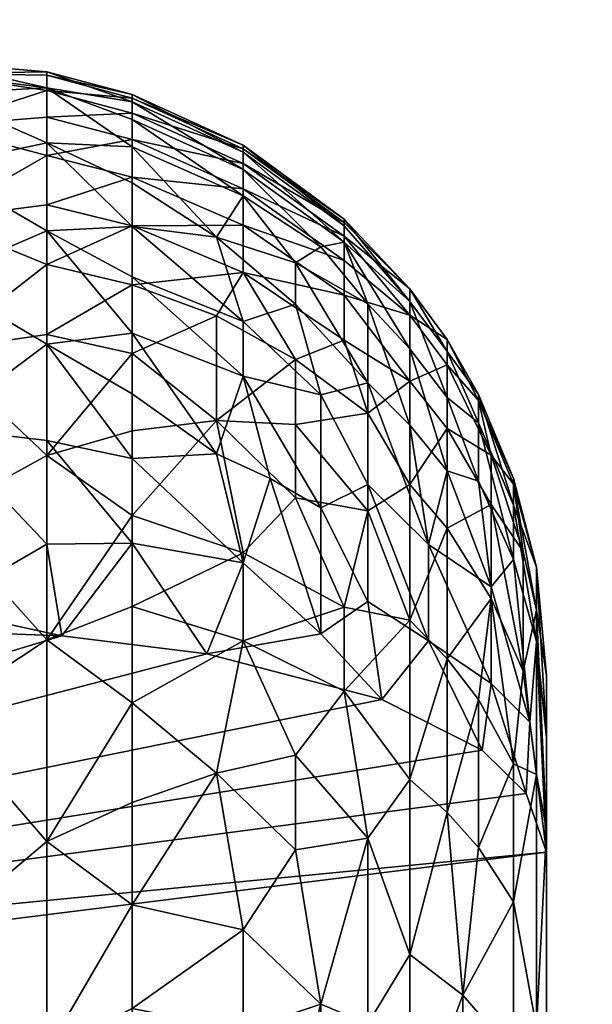
# Model space of a CAD drawing. Units: metres. Extents: x 0 to 0.707, y -0.751 to 0.
# Drawn here: x 0.113 to 0.116, y -0.056 to -0.051 of the extents above; entities that cross this region are included whole.
import ezdxf

# ---------------------------------------------------------------- set-up
doc = ezdxf.new("R2010")
doc.units = ezdxf.units.M
for name, color, linetype in [('72_SELX_INSERT', 7, 'Continuous'), ('72_SELX_LC_D3_CHROME', 7, 'Continuous'), ('72_SELX_LC_D3_PAD', 7, 'Continuous')]:
    doc.layers.add(name, color=color, linetype=linetype)

# ---------------------------------------------------------------- blocks, each defined once
blk = doc.blocks.new('72SELX_LC_D3_VALERI_STRUCTURE')
mesh = blk.add_polyface()
corners = [(0.0873176, -0.06599, 0.5134616), (0.0873176, -0.052116, 0.5054928), (0.0873176, -0.0513204, 0.5074246), (0.0873176, -0.0646972, 0.5038084), (0.0873176, -0.0630374, 0.5025402), (0.0873176, -0.0611056, 0.5017455), (0.0873176, -0.0550686, 0.5164152), (0.0873152, -0.0569994, 0.5172098), (0.0873176, -0.0534088, 0.5151469), (0.0873176, -0.0630686, 0.5163972), (0.0873176, -0.0647227, 0.5151214), (0.0873176, -0.0611404, 0.5172005), (0.0873172, -0.059071, 0.5174772), (0.0873176, -0.0667753, 0.5073898), (0.0873176, -0.065972, 0.5054616), (0.0873176, -0.067053, 0.5094591), (0.0873176, -0.059035, 0.5014772), (0.0873157, -0.0569646, 0.5017549), (0.0873176, -0.0667846, 0.5115308), (0.0873176, -0.0533833, 0.5038339), (0.0873176, -0.0550374, 0.5025582), (0.0873176, -0.052134, 0.5134928), (0.0873176, -0.0513297, 0.5115656), (0.0873176, -0.051053, 0.5094952), (0.0808636, -0.0550686, 0.5164152), (0.0808636, -0.052134, 0.5134928), (0.0808636, -0.0534088, 0.5151469), (0.0808636, -0.0513297, 0.5115656), (0.0808636, -0.0513204, 0.5074246), (0.0808636, -0.0510534, 0.5094232), (0.0808636, -0.052119, 0.5054888), (0.0808636, -0.0533833, 0.5038339), (0.0808636, -0.0550374, 0.5025582), (0.0782016, -0.059345, 0.5014815), (0.0808636, -0.0611056, 0.5017455), (0.0777859, -0.0626931, 0.5022422), (0.0808636, -0.0646972, 0.5038084), (0.0808636, -0.065972, 0.5054616), (0.0808636, -0.0667754, 0.5073904), (0.0808636, -0.0670526, 0.5095312), (0.0808636, -0.0667846, 0.5115308), (0.0808636, -0.0659902, 0.5134611), (0.0808636, -0.0647227, 0.5151214), (0.0784417, -0.060983, 0.5172849), (0.0716223, -0.0590233, 0.5173493), (0.3328566, -0.2896825, 0.2229452), (0.072353, -0.1590159, 0.2139053), (0.0717286, -0.1583813, 0.2150028), (0.3328396, -0.2895285, 0.2260456), (0.0709619, -0.1576309, 0.2161939), (0.0688077, -0.1567756, 0.2188636), (0.332752, -0.2896409, 0.2270872), (0.0692736, -0.1572832, 0.2194083), (0.3323446, -0.2903332, 0.2290118), (0.0706126, -0.1587408, 0.220976)]
mesh.append_faces([[corners[k] for k in face] for face in [(0, 1, 2, 2), (3, 4, 5, 5), (6, 7, 8, 8), (8, 7, 0, 0), (9, 10, 11, 11), (11, 10, 0, 0), (11, 0, 12, 12), (12, 0, 7, 7), (13, 14, 15, 15), (15, 14, 3, 3), (3, 5, 15, 15), (15, 5, 16, 16), (15, 16, 17, 17), (0, 18, 1, 1), (1, 18, 15, 15), (1, 15, 19, 19), (19, 15, 17, 17), (19, 17, 20, 20), (21, 8, 22, 22), (22, 8, 0, 0), (22, 0, 23, 23), (23, 0, 2, 2), (8, 24, 6, 6), (6, 24, 7, 7), (21, 25, 8, 8), (8, 26, 24, 24), (22, 27, 21, 21), (21, 27, 25, 25), (23, 27, 22, 22), (2, 28, 29, 29), (2, 29, 23, 23), (23, 29, 27, 27), (28, 2, 30, 30), (30, 2, 1, 1), (30, 1, 19, 19), (30, 19, 31, 31), (31, 19, 20, 20), (31, 20, 32, 32), (32, 20, 17, 17), (17, 16, 33, 33), (34, 16, 5, 5), (34, 5, 4, 4), (35, 4, 3, 3), (36, 3, 37, 37), (37, 3, 14, 14), (37, 14, 38, 38), (38, 14, 13, 13), (38, 13, 15, 15), (38, 15, 39, 39), (39, 15, 18, 18), (39, 18, 40, 40), (0, 41, 18, 18), (18, 41, 40, 40), (9, 42, 10, 10), (10, 42, 41, 41), (10, 41, 0, 0), (11, 43, 9, 9), (12, 43, 11, 11), (44, 12, 7, 7), (45, 46, 47, 47), (48, 49, 50, 50), (51, 50, 52, 52), (53, 52, 54, 54)]])
mesh = blk.add_polyface()
corners = [(0.1128636, -0.0520515, 0.5057109), (0.1123176, -0.0518292, 0.5060394), (0.1128636, -0.0517579, 0.5063186), (0.1128636, -0.0515153, 0.5069511), (0.1128636, -0.0538944, 0.5034367), (0.1123176, -0.0532895, 0.5039291), (0.1128636, -0.05299, 0.5043458), (0.1123176, -0.0524747, 0.504925), (0.1128636, -0.0523942, 0.5051352), (0.1123176, -0.0537405, 0.5154591), (0.1128636, -0.0534256, 0.5150878), (0.1123176, -0.0528504, 0.5145302), (0.1128636, -0.0529164, 0.514532), (0.1128636, -0.0524429, 0.5138856), (0.1128636, -0.0518857, 0.5129053), (0.1123176, -0.05212, 0.5134688), (0.1128636, -0.0514532, 0.5117908), (0.1123176, -0.0515693, 0.512305), (0.1128636, -0.0511839, 0.5105633), (0.1123176, -0.0512126, 0.5110689), (0.1128636, -0.0511043, 0.5095931), (0.1123176, -0.0510587, 0.5097902), (0.1123176, -0.0511137, 0.5102471), (0.1128636, -0.0511962, 0.5082639), (0.1123176, -0.0511128, 0.508504), (0.1128636, -0.0511217, 0.50893), (0.1123176, -0.051371, 0.5072425), (0.1128636, -0.0513278, 0.5076016), (0.1073761, -0.0512029, 0.5110139), (0.1082326, -0.0510764, 0.5100841), (0.1077896, -0.0511345, 0.510618), (0.108812, -0.0510642, 0.5090991), (0.1084315, -0.0510607, 0.5097902), (0.1092836, -0.051673, 0.5063888), (0.1093156, -0.051516, 0.5067952), (0.1093081, -0.0513829, 0.5072069), (0.1092346, -0.0512357, 0.5077903), (0.1089026, -0.0523422, 0.5051233), (0.1090636, -0.052117, 0.5054908), (0.1091841, -0.0519059, 0.5058882), (0.1087471, -0.0525281, 0.5048519)]
mesh.append_faces([[corners[k] for k in face] for face in [(0, 1, 2, 2), (2, 1, 3, 3), (4, 5, 6, 6), (5, 7, 6, 6), (6, 7, 8, 8), (8, 7, 0, 0), (0, 7, 1, 1), (9, 10, 11, 11), (11, 10, 12, 12), (11, 12, 13, 13), (14, 15, 13, 13), (13, 15, 11, 11), (16, 17, 14, 14), (14, 17, 15, 15), (18, 19, 16, 16), (16, 19, 17, 17), (20, 21, 18, 18), (18, 21, 22, 22), (18, 22, 19, 19), (23, 24, 25, 25), (25, 24, 20, 20), (20, 24, 21, 21), (1, 26, 3, 3), (3, 26, 27, 27), (27, 26, 23, 23), (23, 26, 24, 24), (28, 17, 19, 19), (29, 30, 19, 19), (24, 31, 21, 21), (29, 19, 22, 22), (32, 22, 21, 21), (1, 33, 34, 34), (1, 34, 26, 26), (34, 35, 26, 26), (26, 35, 36, 36), (26, 36, 24, 24), (37, 38, 7, 7), (7, 38, 39, 39), (7, 39, 1, 1), (1, 39, 33, 33), (5, 40, 7, 7)]])
mesh = blk.add_polyface()
corners = [(0.1132826, -0.0518615, 0.5063634), (0.1128636, -0.0517579, 0.5063186), (0.1132826, -0.0516224, 0.5069869), (0.1128636, -0.0515153, 0.5069511), (0.1132826, -0.0514378, 0.5076288), (0.1128636, -0.0513278, 0.5076016), (0.1132826, -0.0513083, 0.5082811), (0.1128636, -0.0511962, 0.5082639), (0.1132826, -0.0512348, 0.5089378), (0.1128636, -0.0511217, 0.50893), (0.1132826, -0.0512167, 0.5095914), (0.1128636, -0.0511043, 0.5095931), (0.1132826, -0.0512527, 0.5102343), (0.1128636, -0.0511839, 0.5105633), (0.1132826, -0.0513396, 0.5108616), (0.1132826, -0.051473, 0.5114673), (0.1128636, -0.0514532, 0.5117908), (0.1132826, -0.0516498, 0.5120474), (0.1132826, -0.0518645, 0.5125979), (0.1128636, -0.0518857, 0.5129053), (0.1138276, -0.0518586, 0.5070659), (0.1138276, -0.0516794, 0.5076873), (0.1138276, -0.0515544, 0.508319), (0.1138276, -0.0514828, 0.5089547), (0.1138276, -0.0514657, 0.5095872), (0.1138276, -0.0515001, 0.5102101), (0.1138276, -0.0515845, 0.5108174), (0.1138276, -0.0517138, 0.5114042), (0.1136956, -0.0519168, 0.5122603), (0.1143241, -0.0520317, 0.507773), (0.1143241, -0.0519125, 0.5083742), (0.1143241, -0.0518449, 0.5089799), (0.1143241, -0.0518282, 0.5095819), (0.1143241, -0.0518616, 0.5101753), (0.1142086, -0.0519642, 0.5113391)]
mesh.append_faces([[corners[k] for k in face] for face in [(0, 1, 2, 2), (2, 1, 3, 3), (2, 3, 4, 4), (4, 3, 5, 5), (4, 5, 6, 6), (6, 5, 7, 7), (6, 7, 8, 8), (8, 7, 9, 9), (8, 9, 10, 10), (10, 9, 11, 11), (10, 11, 12, 12), (12, 11, 13, 13), (12, 13, 14, 14), (14, 13, 15, 15), (15, 13, 16, 16), (15, 16, 17, 17), (17, 16, 18, 18), (18, 16, 19, 19), (20, 0, 2, 2), (20, 2, 21, 21), (21, 2, 4, 4), (21, 4, 22, 22), (22, 4, 6, 6), (22, 6, 23, 23), (23, 6, 8, 8), (23, 8, 24, 24), (24, 8, 10, 10), (24, 10, 25, 25), (25, 10, 12, 12), (25, 12, 26, 26), (26, 12, 14, 14), (26, 14, 27, 27), (27, 14, 15, 15), (27, 15, 28, 28), (28, 15, 17, 17), (29, 20, 21, 21), (30, 21, 22, 22), (31, 22, 23, 23), (32, 23, 24, 24), (33, 24, 25, 25), (34, 26, 27, 27)]])
mesh = blk.add_polyface()
corners = [(0.1143241, -0.0520317, 0.507773), (0.1143241, -0.0519125, 0.5083742), (0.1146466, -0.0522995, 0.5081389), (0.1143241, -0.0518616, 0.5101753), (0.1143241, -0.0519414, 0.5107537), (0.1146466, -0.0522326, 0.5104185), (0.1146466, -0.0526244, 0.5070136), (0.1143241, -0.0524225, 0.5066066), (0.1143241, -0.0522023, 0.5071816), (0.1144396, -0.0522451, 0.5115495), (0.1146466, -0.0524655, 0.511482), (0.1143241, -0.0518282, 0.5095819), (0.1143241, -0.0518449, 0.5089799), (0.1146466, -0.0521706, 0.5092902), (0.1149826, -0.0526903, 0.5098315), (0.1149826, -0.0527199, 0.5087714), (0.1148286, -0.0524196, 0.5092971), (0.1148286, -0.0525436, 0.5081873), (0.1148286, -0.0527038, 0.5114095), (0.1148286, -0.052479, 0.510385), (0.1146466, -0.0528407, 0.5124492), (0.1140841, -0.0525181, 0.5059624), (0.1138276, -0.0520897, 0.5064623), (0.1138276, -0.0518586, 0.5070659), (0.1138276, -0.0516794, 0.5076873), (0.1138276, -0.0515544, 0.508319), (0.1138276, -0.0514828, 0.5089547), (0.1138276, -0.0514657, 0.5095872), (0.1138276, -0.0515001, 0.5102101), (0.1138276, -0.0515845, 0.5108174), (0.1142086, -0.0519642, 0.5113391), (0.1138276, -0.0517138, 0.5114042), (0.1140841, -0.0520435, 0.511911), (0.1142086, -0.0526907, 0.513106), (0.1140841, -0.0522461, 0.5124315), (0.1138276, -0.0523319, 0.5129998), (0.1136956, -0.0519168, 0.5122603), (0.1144396, -0.0526329, 0.5125481)]
mesh.append_faces([[corners[k] for k in face] for face in [(0, 1, 2, 2), (3, 4, 5, 5), (6, 7, 8, 8), (4, 9, 10, 10), (11, 3, 5, 5), (1, 12, 13, 13), (8, 0, 2, 2), (14, 15, 16, 16), (13, 12, 11, 11), (1, 13, 2, 2), (2, 13, 16, 16), (2, 16, 17, 17), (17, 16, 15, 15), (4, 10, 5, 5), (5, 10, 18, 18), (5, 18, 19, 19), (11, 5, 13, 13), (13, 5, 19, 19), (13, 19, 16, 16), (16, 19, 14, 14), (9, 20, 10, 10), (7, 21, 22, 22), (7, 22, 8, 8), (8, 23, 0, 0), (0, 24, 1, 1), (1, 25, 12, 12), (12, 26, 11, 11), (11, 27, 3, 3), (3, 28, 4, 4), (4, 28, 29, 29), (4, 29, 30, 30), (30, 31, 32, 32), (33, 34, 35, 35), (32, 36, 34, 34), (8, 2, 6, 6), (6, 2, 17, 17), (33, 37, 34, 34), (34, 37, 32, 32), (32, 37, 9, 9), (32, 9, 30, 30), (30, 9, 4, 4)]])
mesh = blk.add_polyface()
corners = [(0.1132826, -0.0532846, 0.5041727), (0.1128636, -0.05299, 0.5043458), (0.1132826, -0.0528681, 0.5046646), (0.1132826, -0.0524889, 0.5051969), (0.1128636, -0.0523942, 0.5051352), (0.1132826, -0.0521517, 0.5057647), (0.1128636, -0.0520515, 0.5057109), (0.1132826, -0.0518615, 0.5063634), (0.1128636, -0.0517579, 0.5063186), (0.1132826, -0.0518645, 0.5125979), (0.1128636, -0.0518857, 0.5129053), (0.1132826, -0.0521117, 0.5131158), (0.1132826, -0.0523878, 0.5135992), (0.1128636, -0.0524429, 0.5138856), (0.1132826, -0.0526863, 0.514047), (0.1132826, -0.0530037, 0.5144598), (0.1128636, -0.0529164, 0.514532), (0.1132826, -0.0534197, 0.5149216), (0.1138276, -0.0534679, 0.5043412), (0.1136956, -0.052818, 0.5050302), (0.1136956, -0.0523028, 0.5058464), (0.1138276, -0.0520897, 0.5064623), (0.1138276, -0.0518586, 0.5070659), (0.1136956, -0.0519168, 0.5122603), (0.1132826, -0.0516498, 0.5120474), (0.1138276, -0.0523319, 0.5129998), (0.1138276, -0.0525995, 0.5134682), (0.1136956, -0.052981, 0.5141489), (0.1138276, -0.0535167, 0.5146662), (0.1143241, -0.0522023, 0.5071816), (0.1142086, -0.0526907, 0.513106), (0.1140841, -0.0531972, 0.5049203), (0.1140841, -0.0525181, 0.5059624), (0.1140841, -0.0520435, 0.511911), (0.1138276, -0.0517138, 0.5114042), (0.1140841, -0.0522461, 0.5124315), (0.1139596, -0.0531028, 0.5140546)]
mesh.append_faces([[corners[k] for k in face] for face in [(0, 1, 2, 2), (2, 1, 3, 3), (3, 1, 4, 4), (3, 4, 5, 5), (5, 4, 6, 6), (5, 6, 7, 7), (7, 6, 8, 8), (9, 10, 11, 11), (11, 10, 12, 12), (12, 10, 13, 13), (12, 13, 14, 14), (14, 13, 15, 15), (15, 13, 16, 16), (15, 16, 17, 17), (18, 0, 19, 19), (19, 0, 2, 2), (19, 2, 3, 3), (19, 3, 20, 20), (20, 3, 5, 5), (20, 5, 21, 21), (21, 5, 7, 7), (21, 7, 22, 22), (23, 24, 9, 9), (23, 9, 25, 25), (25, 9, 11, 11), (25, 11, 26, 26), (26, 11, 12, 12), (26, 12, 27, 27), (27, 12, 14, 14), (27, 14, 15, 15), (27, 15, 28, 28), (29, 21, 22, 22), (30, 25, 26, 26), (31, 18, 19, 19), (32, 19, 20, 20), (32, 20, 21, 21), (33, 34, 23, 23), (35, 23, 25, 25), (36, 26, 27, 27), (36, 27, 28, 28)]])
mesh = blk.add_polyface()
corners = [(0.1144396, -0.0532607, 0.5053457), (0.1144396, -0.0527814, 0.5061033), (0.1146466, -0.0531326, 0.505963), (0.1143241, -0.0524225, 0.5066066), (0.1146466, -0.0526244, 0.5070136), (0.1148286, -0.0528566, 0.5071021), (0.1148286, -0.0533469, 0.5060905), (0.1150451, -0.0532305, 0.5072458), (0.1144396, -0.0526329, 0.5125481), (0.1144396, -0.0531319, 0.5134265), (0.1147376, -0.0534272, 0.5132296), (0.1144396, -0.0522451, 0.5115495), (0.1146466, -0.0528407, 0.5124492), (0.1148286, -0.0530649, 0.5123412), (0.1150451, -0.0536349, 0.5125671), (0.1149826, -0.0531152, 0.5117931), (0.1152676, -0.0535387, 0.5097811), (0.1151546, -0.05313, 0.5088167), (0.1151546, -0.0531022, 0.5098088), (0.1149826, -0.0527199, 0.5087714), (0.1149826, -0.0526903, 0.5098315), (0.1148286, -0.0525436, 0.5081873), (0.1150451, -0.0529877, 0.5080053), (0.1152016, -0.0534609, 0.5078647), (0.1148286, -0.0527038, 0.5114095), (0.1149826, -0.0528296, 0.5108507), (0.1151546, -0.0534996, 0.5116429), (0.1151546, -0.0532326, 0.5107616), (0.1148286, -0.052479, 0.510385), (0.1146466, -0.0524655, 0.511482), (0.1142086, -0.0526907, 0.513106), (0.1138276, -0.0525995, 0.5134682), (0.1142086, -0.053247, 0.5139443), (0.1139596, -0.0531028, 0.5140546), (0.1140841, -0.0531972, 0.5049203), (0.1136956, -0.052818, 0.5050302), (0.1140841, -0.0528379, 0.5054242), (0.1140841, -0.0525181, 0.5059624)]
mesh.append_faces([[corners[k] for k in face] for face in [(0, 1, 2, 2), (1, 3, 4, 4), (1, 4, 2, 2), (2, 4, 5, 5), (2, 5, 6, 6), (6, 5, 7, 7), (8, 9, 10, 10), (11, 8, 12, 12), (13, 14, 15, 15), (8, 10, 12, 12), (12, 10, 13, 13), (16, 17, 18, 18), (18, 17, 19, 19), (18, 19, 20, 20), (21, 19, 22, 22), (22, 19, 17, 17), (22, 17, 23, 23), (24, 15, 25, 25), (25, 15, 26, 26), (25, 26, 27, 27), (28, 25, 20, 20), (20, 25, 27, 27), (20, 27, 18, 18), (28, 24, 25, 25), (29, 12, 13, 13), (29, 13, 24, 24), (24, 13, 15, 15), (30, 31, 32, 32), (32, 31, 33, 33), (34, 35, 36, 36), (36, 35, 37, 37), (4, 21, 5, 5), (5, 21, 22, 22), (5, 22, 7, 7), (7, 22, 23, 23), (32, 9, 30, 30), (30, 9, 8, 8), (37, 3, 1, 1), (37, 1, 36, 36), (36, 1, 0, 0), (36, 0, 34, 34)]])
mesh = blk.add_polyface()
corners = [(0.1128636, -0.0548858, 0.502714), (0.1123176, -0.0542546, 0.503076), (0.1128636, -0.0538944, 0.5034367), (0.1123176, -0.0532895, 0.5039291), (0.1128636, -0.0559171, 0.5021777), (0.1123176, -0.055344, 0.5023895), (0.1126696, -0.0585581, 0.5015133), (0.1123176, -0.058565, 0.5014922), (0.1128636, -0.0577004, 0.5016432), (0.1123176, -0.0577792, 0.50158), (0.1128636, -0.0569473, 0.5018164), (0.1123176, -0.0565289, 0.5018859), (0.1123176, -0.0537405, 0.5154591), (0.1123176, -0.0538517, 0.5155559), (0.1129366, -0.053875, 0.5154864), (0.1128636, -0.0534256, 0.5150878), (0.1132826, -0.057959, 0.5017214), (0.1132826, -0.0572279, 0.5018563), (0.1132826, -0.0562176, 0.5021716), (0.1153176, -0.0574793, 0.5047317), (0.1153176, -0.0549374, 0.5123165), (0.1069736, -0.0559824, 0.5091991), (0.1066996, -0.0557718, 0.5098276), (0.1056926, -0.0569658, 0.5062659), (0.1050296, -0.0570522, 0.5060057), (0.1150011, -0.0544372, 0.5138085), (0.1145089, -0.0541878, 0.5145525), (0.1136488, -0.0539642, 0.5152202), (0.1050296, -0.0553645, 0.5110425), (0.1056926, -0.0554519, 0.5107823), (0.1062626, -0.0568267, 0.5066802), (0.1152166, -0.0546498, 0.5131751), (0.1152201, -0.0577649, 0.5038796), (0.1066996, -0.0566459, 0.5072206), (0.1070676, -0.0562088, 0.5085246), (0.1069736, -0.0564343, 0.507849), (0.1139496, -0.0583986, 0.5019896), (0.1143433, -0.0582906, 0.5023124), (0.1147666, -0.058121, 0.5028185), (0.1150376, -0.0579561, 0.5033096), (0.1136216, -0.0584627, 0.5017985), (0.1069416, -0.0539561, 0.5086377), (0.1090886, -0.0528879, 0.5089901), (0.1092926, -0.0532028, 0.5080503), (0.1070535, -0.054129, 0.5081203), (0.1092926, -0.0535246, 0.5070906), (0.1063926, -0.0542556, 0.503077), (0.1069936, -0.0539531, 0.5033136), (0.107421, -0.0536861, 0.5035452), (0.1078326, -0.0533883, 0.5038279), (0.1090886, -0.0538395, 0.5061519), (0.1089026, -0.0523422, 0.5051233), (0.1086896, -0.0541355, 0.5052702)]
mesh.append_faces([[corners[k] for k in face] for face in [(0, 1, 2, 2), (2, 1, 3, 3), (4, 5, 0, 0), (0, 5, 1, 1), (6, 7, 8, 8), (8, 7, 9, 9), (8, 9, 10, 10), (10, 9, 11, 11), (10, 11, 4, 4), (4, 11, 5, 5), (12, 13, 14, 14), (12, 14, 15, 15), (16, 6, 8, 8), (17, 8, 10, 10), (18, 10, 4, 4), (19, 20, 21, 21), (21, 20, 22, 22), (23, 24, 7, 7), (25, 26, 22, 22), (14, 22, 27, 27), (26, 27, 22, 22), (28, 29, 13, 13), (13, 22, 14, 14), (30, 7, 6, 6), (31, 25, 22, 22), (32, 19, 33, 33), (21, 34, 19, 19), (19, 34, 35, 35), (19, 35, 33, 33), (36, 37, 33, 33), (38, 39, 33, 33), (38, 33, 37, 37), (6, 40, 33, 33), (40, 36, 33, 33), (41, 42, 43, 43), (44, 43, 45, 45), (5, 46, 1, 1), (46, 47, 1, 1), (1, 48, 49, 49), (1, 49, 3, 3), (50, 51, 52, 52)]])
mesh = blk.add_polyface()
corners = [(0.1144396, -0.054869, 0.5037216), (0.1143241, -0.054147, 0.5041737), (0.1146466, -0.0545812, 0.5042418), (0.1136488, -0.0539642, 0.5152202), (0.1145089, -0.0541878, 0.5145525), (0.1142086, -0.0538651, 0.5146494), (0.1150011, -0.0544372, 0.5138085), (0.1147376, -0.0539004, 0.5138588), (0.1144396, -0.0537066, 0.5141762), (0.1143241, -0.0537345, 0.5045866), (0.1146466, -0.0537975, 0.505029), (0.1144396, -0.0532607, 0.5053457), (0.1146466, -0.0531326, 0.505963), (0.1147376, -0.0534272, 0.5132296), (0.1144396, -0.0531319, 0.5134265), (0.1132826, -0.0546938, 0.5029655), (0.1128636, -0.0548858, 0.502714), (0.1132826, -0.0542037, 0.5033216), (0.1128636, -0.0538944, 0.5034367), (0.1132826, -0.0537315, 0.5037242), (0.1132826, -0.0532846, 0.5041727), (0.1128636, -0.05299, 0.5043458), (0.1132826, -0.0534197, 0.5149216), (0.1128636, -0.0529164, 0.514532), (0.1128636, -0.0534256, 0.5150878), (0.1129366, -0.053875, 0.5154864), (0.1136956, -0.0545496, 0.5032823), (0.1132826, -0.0551967, 0.5026554), (0.1138276, -0.0539004, 0.5039072), (0.1138276, -0.0534679, 0.5043412), (0.1138276, -0.0535167, 0.5146662), (0.1132826, -0.0530037, 0.5144598), (0.1140841, -0.0544614, 0.503649), (0.1140841, -0.0531972, 0.5049203), (0.1142086, -0.053247, 0.5139443), (0.1139596, -0.0531028, 0.5140546), (0.1140841, -0.0549256, 0.5033115)]
mesh.append_faces([[corners[k] for k in face] for face in [(0, 1, 2, 2), (3, 4, 5, 5), (6, 7, 4, 4), (4, 7, 8, 8), (1, 9, 10, 10), (10, 9, 11, 11), (1, 10, 2, 2), (11, 12, 10, 10), (7, 13, 14, 14), (7, 14, 8, 8), (15, 16, 17, 17), (17, 16, 18, 18), (17, 18, 19, 19), (19, 18, 20, 20), (20, 18, 21, 21), (22, 23, 24, 24), (22, 24, 25, 25), (26, 27, 15, 15), (26, 15, 17, 17), (26, 17, 28, 28), (28, 17, 19, 19), (28, 19, 29, 29), (29, 19, 20, 20), (30, 31, 22, 22), (30, 22, 3, 3), (1, 32, 28, 28), (1, 28, 9, 9), (9, 28, 29, 29), (9, 29, 33, 33), (34, 35, 5, 5), (5, 35, 30, 30), (5, 30, 3, 3), (36, 26, 32, 32), (32, 26, 28, 28), (3, 22, 25, 25), (5, 4, 8, 8), (5, 8, 34, 34), (34, 8, 14, 14), (33, 11, 9, 9), (32, 1, 0, 0)]])
mesh = blk.add_polyface()
corners = [(0.1150011, -0.0544372, 0.5138085), (0.1152166, -0.0546498, 0.5131751), (0.1150451, -0.0541091, 0.5132811), (0.1152346, -0.0542997, 0.5125854), (0.1153176, -0.0549374, 0.5123165), (0.1152676, -0.0537488, 0.5079471), (0.1152016, -0.0540483, 0.5065065), (0.1152016, -0.0534609, 0.5078647), (0.1150451, -0.0532305, 0.5072458), (0.1148286, -0.0533469, 0.5060905), (0.1150451, -0.0536911, 0.5062942), (0.1152676, -0.0545558, 0.5062733), (0.1146466, -0.0545812, 0.5042418), (0.1146466, -0.0537975, 0.505029), (0.1148286, -0.0539879, 0.5051906), (0.1148286, -0.0547431, 0.5044309), (0.1149826, -0.0541887, 0.5053606), (0.1149826, -0.0549146, 0.5046309), (0.1151546, -0.0545041, 0.5056269), (0.1151546, -0.055182, 0.5049454), (0.1153176, -0.0548301, 0.5068917), (0.1146466, -0.0531326, 0.505963), (0.1147376, -0.0539004, 0.5138588), (0.1147376, -0.0534272, 0.5132296), (0.1150451, -0.0536349, 0.5125671), (0.1149826, -0.0531152, 0.5117931), (0.1151546, -0.0534996, 0.5116429), (0.1152676, -0.0539025, 0.51148), (0.1148286, -0.0530649, 0.5123412), (0.1153176, -0.0543764, 0.5112022), (0.1151546, -0.05313, 0.5088167), (0.1152676, -0.0535387, 0.5097811), (0.1151546, -0.0532326, 0.5107616), (0.1151546, -0.0531022, 0.5098088), (0.1153176, -0.0540721, 0.5095204)]
mesh.append_faces([[corners[k] for k in face] for face in [(0, 1, 2, 2), (2, 1, 3, 3), (3, 1, 4, 4), (5, 6, 7, 7), (7, 6, 8, 8), (9, 8, 10, 10), (10, 8, 6, 6), (6, 5, 11, 11), (12, 13, 14, 14), (12, 14, 15, 15), (15, 14, 16, 16), (15, 16, 17, 17), (17, 16, 18, 18), (19, 18, 11, 11), (5, 20, 11, 11), (13, 21, 9, 9), (13, 9, 14, 14), (14, 9, 10, 10), (14, 10, 16, 16), (16, 10, 18, 18), (18, 10, 6, 6), (18, 6, 11, 11), (0, 2, 22, 22), (2, 23, 22, 22), (3, 24, 2, 2), (2, 24, 23, 23), (25, 24, 26, 26), (26, 24, 3, 3), (26, 3, 27, 27), (28, 23, 24, 24), (27, 3, 4, 4), (27, 4, 29, 29), (7, 30, 5, 5), (30, 31, 5, 5), (32, 26, 27, 27), (33, 32, 31, 31), (32, 27, 31, 31), (31, 27, 29, 29), (31, 29, 34, 34), (31, 34, 5, 5), (5, 34, 20, 20)]])
mesh = blk.add_polyface()
corners = [(0.1153176, -0.0574793, 0.5047317), (0.1153176, -0.0563736, 0.5052752), (0.1153176, -0.0548301, 0.5068917), (0.1153176, -0.0540721, 0.5095204), (0.1153176, -0.0543764, 0.5112022), (0.1153176, -0.0549374, 0.5123165), (0.1144396, -0.0557803, 0.503158), (0.1144396, -0.054869, 0.5037216), (0.1146466, -0.0554413, 0.5036148), (0.1149826, -0.0549146, 0.5046309), (0.1151546, -0.0545041, 0.5056269), (0.1151546, -0.055182, 0.5049454), (0.1152676, -0.0545558, 0.5062733), (0.1152676, -0.0557999, 0.5050115), (0.1146466, -0.0563348, 0.5031503), (0.1149056, -0.0556408, 0.5039391), (0.1149056, -0.0564853, 0.5034997), (0.1151546, -0.0559263, 0.5044029), (0.1151546, -0.0567004, 0.5040005), (0.1146466, -0.0545812, 0.5042418), (0.1148286, -0.0547431, 0.5044309), (0.1132826, -0.0562176, 0.5021716), (0.1128636, -0.0559171, 0.5021777), (0.1132826, -0.055706, 0.5023917), (0.1132826, -0.0551967, 0.5026554), (0.1128636, -0.0548858, 0.502714), (0.1132826, -0.0546938, 0.5029655), (0.1136956, -0.0565287, 0.5022453), (0.1138276, -0.0558126, 0.5026164), (0.1138276, -0.0553191, 0.5028716), (0.1136956, -0.0545496, 0.5032823), (0.1142086, -0.0566394, 0.5025621), (0.1139596, -0.056579, 0.5023902), (0.1142086, -0.0556849, 0.5029738), (0.1140841, -0.0549256, 0.5033115), (0.1140841, -0.0544614, 0.503649), (0.1066996, -0.0557718, 0.5098276), (0.1152166, -0.0546498, 0.5131751)]
mesh.append_faces([[corners[k] for k in face] for face in [(0, 1, 2, 2), (3, 4, 0, 0), (0, 2, 3, 3), (5, 0, 4, 4), (6, 7, 8, 8), (9, 10, 11, 11), (11, 12, 13, 13), (6, 8, 14, 14), (14, 8, 15, 15), (14, 15, 16, 16), (16, 15, 17, 17), (18, 17, 13, 13), (12, 2, 13, 13), (13, 2, 1, 1), (7, 19, 8, 8), (8, 19, 20, 20), (8, 20, 15, 15), (15, 20, 9, 9), (15, 9, 11, 11), (15, 11, 17, 17), (17, 11, 13, 13), (21, 22, 23, 23), (23, 22, 24, 24), (24, 22, 25, 25), (24, 25, 26, 26), (27, 21, 28, 28), (28, 21, 23, 23), (28, 23, 29, 29), (29, 23, 24, 24), (29, 24, 30, 30), (31, 32, 33, 33), (33, 32, 28, 28), (33, 28, 29, 29), (33, 29, 34, 34), (32, 27, 28, 28), (34, 29, 30, 30), (35, 7, 34, 34), (34, 7, 33, 33), (33, 7, 6, 6), (33, 6, 31, 31), (36, 5, 37, 37)]])
blk = doc.blocks.new('72SELX_LC_D3_VALERIPAD')
mesh = blk.add_polyface()
corners = [(0.1421074, -0.0855002, 0.6815313), (0.1432886, -0.0808954, 0.6917385), (0.1099772, -0.0791635, 0.695116), (0.1733656, -0.0808954, 0.6917385), (0.2335186, -0.0808954, 0.6917385), (0.1100247, -0.073979, 0.699669), (0.1048625, -0.0761802, 0.6967355), (0.1047556, -0.0653448, 0.7014382), (0.1073908, -0.0625198, 0.7009822), (0.1035665, -0.0624131, 0.6996115), (0.1089164, -0.0684012, 0.7014134), (0.1094927, -0.0715378, 0.7007149), (0.1109879, -0.0768779, 0.6976472), (0.0990886, -0.0675863, 0.6959177), (0.1021516, -0.0746858, 0.6939062), (0.1002157, -0.0718379, 0.6935992), (0.1078016, -0.079155, 0.6932715), (0.1008657, -0.0633242, 0.6974603), (0.1127276, -0.0848212, 0.6809726), (0.1120194, -0.0905532, 0.6652522), (0.1424406, -0.0902952, 0.6707713), (0.1420166, -0.0949175, 0.6602599), (0.1415926, -0.0994878, 0.6497295), (0.1727936, -0.0893644, 0.6756406), (0.2028366, -0.0927722, 0.6716747), (0.1719116, -0.1019929, 0.6506429), (0.1103046, -0.104448, 0.6271443), (0.0788256, -0.1503586, 0.2315629), (0.0984871, -0.0026415, 0.6722729), (0.1070327, -0.0000381, 0.6800406), (0.1007549, -0.0012145, 0.676531), (0.1035416, -0.0004411, 0.6788376), (0.0984337, -0.0652658, 0.691831)]
mesh.append_faces([[corners[k] for k in face] for face in [(0, 1, 2, 2), (2, 1, 3, 3), (2, 3, 4, 4), (5, 6, 2, 2), (5, 7, 6, 6), (8, 9, 7, 7), (10, 7, 5, 5), (5, 11, 10, 10), (12, 5, 2, 2), (6, 7, 13, 13), (14, 6, 13, 13), (14, 13, 15, 15), (2, 6, 16, 16), (9, 17, 7, 7), (7, 17, 13, 13), (18, 19, 20, 20), (20, 19, 21, 21), (22, 21, 19, 19), (1, 0, 23, 23), (1, 23, 3, 3), (3, 23, 24, 24), (0, 18, 20, 20), (0, 20, 23, 23), (23, 20, 25, 25), (23, 25, 24, 24), (26, 22, 19, 19), (27, 28, 29, 29), (29, 28, 30, 30), (29, 30, 31, 31), (32, 13, 28, 28), (28, 13, 30, 30), (13, 17, 30, 30), (30, 17, 9, 9), (30, 9, 31, 31), (31, 9, 29, 29), (8, 29, 9, 9), (2, 26, 19, 19), (0, 2, 18, 18), (18, 2, 19, 19)]])
mesh = blk.add_polyface()
corners = [(0.2635956, -0.0808954, 0.6917385), (0.5970932, -0.079892, 0.6937591), (0.2335186, -0.0808954, 0.6917385), (0.5992316, -0.0620368, 0.700822), (0.6006211, -0.0000384, 0.6800397), (0.1070327, -0.0000381, 0.6800406), (0.1073908, -0.0625198, 0.7009822), (0.3538256, -0.13344, 0.613322), (0.3538256, -0.1216252, 0.6334076), (0.3232646, -0.1331097, 0.6132017), (0.3233856, -0.121357, 0.6333102), (0.2927036, -0.1321179, 0.6128399), (0.2929456, -0.1205513, 0.633016), (0.2621416, -0.1304665, 0.6122377), (0.3538256, -0.1089296, 0.6531723), (0.2931876, -0.108159, 0.652891), (0.2625056, -0.1192092, 0.6325271), (0.3538256, -0.0953534, 0.6726159), (0.2934296, -0.09494, 0.6724648), (0.2628686, -0.1071952, 0.6525402), (0.2632326, -0.0944236, 0.672277), (0.2936726, -0.0808954, 0.6917385), (0.2617786, -0.1409673, 0.591673), (0.2924606, -0.1428598, 0.5923627), (0.3231436, -0.1439947, 0.5927772), (0.3538256, -0.1443731, 0.5929153), (0.2614156, -0.1507104, 0.570832), (0.2610516, -0.1596969, 0.5497147), (0.2922186, -0.1527751, 0.5715844), (0.2919766, -0.1618646, 0.5505049), (0.3230226, -0.1540131, 0.5720366), (0.3229016, -0.1631647, 0.5509789), (0.3538256, -0.1544264, 0.5721866), (0.3538256, -0.0808954, 0.6917385), (0.6288256, -0.1503586, 0.2315629), (0.6288256, -0.1598408, 0.2347416), (0.0788256, -0.1503586, 0.2315629)]
mesh.append_faces([[corners[k] for k in face] for face in [(0, 1, 2, 2), (3, 4, 5, 5), (5, 6, 3, 3), (7, 8, 9, 9), (9, 8, 10, 10), (9, 10, 11, 11), (11, 10, 12, 12), (11, 12, 13, 13), (8, 14, 10, 10), (10, 14, 15, 15), (10, 15, 12, 12), (12, 15, 16, 16), (12, 16, 13, 13), (14, 17, 18, 18), (14, 18, 15, 15), (15, 18, 19, 19), (15, 19, 16, 16), (0, 20, 21, 21), (13, 22, 11, 11), (11, 22, 23, 23), (11, 23, 9, 9), (9, 23, 24, 24), (9, 24, 7, 7), (7, 24, 25, 25), (26, 27, 28, 28), (28, 27, 29, 29), (28, 29, 30, 30), (30, 31, 32, 32), (32, 25, 30, 30), (30, 25, 24, 24), (30, 24, 28, 28), (28, 24, 23, 23), (28, 23, 26, 26), (26, 23, 22, 22), (17, 33, 21, 21), (17, 21, 18, 18), (18, 21, 20, 20), (18, 20, 19, 19), (34, 35, 36, 36)]])
mesh = blk.add_polyface()
corners = [(0.3538256, -0.0808954, 0.6917385), (0.5970932, -0.079892, 0.6937591), (0.2936726, -0.0808954, 0.6917385), (0.2635956, -0.0808954, 0.6917385), (0.1099772, -0.0791635, 0.695116), (0.2335186, -0.0808954, 0.6917385), (0.600544, -0.0723024, 0.7005579), (0.6019532, -0.0686285, 0.7014686), (0.1089164, -0.0684012, 0.7014134), (0.3843876, -0.1331097, 0.6132017), (0.4151906, -0.1428598, 0.5923627), (0.4149486, -0.1321179, 0.6128399), (0.4458726, -0.1409673, 0.591673), (0.4717393, -0.0950028, 0.670135), (0.4444196, -0.0944236, 0.672277), (0.4144636, -0.108159, 0.652891), (0.3842656, -0.121357, 0.6333102), (0.4147066, -0.1205513, 0.633016), (0.4535381, -0.1154657, 0.6379957), (0.3538256, -0.1089296, 0.6531723), (0.4465996, -0.1596969, 0.5497147), (0.4462366, -0.1507104, 0.570832), (0.4154326, -0.1527751, 0.5715844), (0.3845086, -0.1439947, 0.5927772), (0.3538256, -0.13344, 0.613322), (0.3538256, -0.1216252, 0.6334076), (0.4142216, -0.09494, 0.6724648), (0.3538256, -0.0953534, 0.6726159), (0.3538256, -0.1443731, 0.5929153), (0.3846296, -0.1540131, 0.5720366), (0.4156756, -0.1618646, 0.5505049), (0.3538256, -0.1544264, 0.5721866), (0.3538256, -0.1635981, 0.5511369), (0.3847506, -0.1631647, 0.5509789), (0.4159176, -0.1701275, 0.5291242), (0.4741326, -0.0808954, 0.6917385), (0.4139796, -0.0808954, 0.6917385), (0.0788256, -0.1503586, 0.2315629), (0.1070327, -0.0000381, 0.6800406), (0.6288256, -0.1503586, 0.2315629)]
mesh.append_faces([[corners[k] for k in face] for face in [(0, 1, 2, 2), (2, 1, 3, 3), (4, 5, 1, 1), (6, 7, 8, 8), (9, 10, 11, 11), (11, 10, 12, 12), (13, 14, 15, 15), (16, 9, 17, 17), (17, 9, 11, 11), (17, 11, 18, 18), (19, 16, 15, 15), (15, 16, 17, 17), (20, 21, 22, 22), (22, 21, 10, 10), (22, 10, 23, 23), (23, 10, 9, 9), (23, 9, 24, 24), (24, 9, 16, 16), (24, 16, 25, 25), (25, 16, 19, 19), (14, 26, 15, 15), (15, 26, 27, 27), (15, 27, 19, 19), (24, 28, 23, 23), (23, 28, 29, 29), (23, 29, 22, 22), (22, 29, 30, 30), (22, 30, 20, 20), (31, 32, 33, 33), (34, 30, 33, 33), (33, 30, 29, 29), (33, 29, 31, 31), (31, 29, 28, 28), (14, 35, 36, 36), (14, 36, 26, 26), (26, 36, 0, 0), (26, 0, 27, 27), (37, 38, 39, 39)]])
mesh = blk.add_polyface()
corners = [(0.3538256, -0.0808954, 0.6917385), (0.4139796, -0.0808954, 0.6917385), (0.5970932, -0.079892, 0.6937591), (0.4741326, -0.0808954, 0.6917385), (0.1109879, -0.0768779, 0.6976472), (0.5961934, -0.0781073, 0.6963893), (0.6006549, -0.075367, 0.6989109), (0.1100247, -0.073979, 0.699669), (0.600544, -0.0723024, 0.7005579), (0.1094927, -0.0715378, 0.7007149), (0.1047556, -0.0653448, 0.7014382), (0.6019532, -0.0686285, 0.7014686), (0.6018576, -0.0653387, 0.701515), (0.1073908, -0.0625198, 0.7009822), (0.5992316, -0.0620368, 0.700822), (0.4775246, -0.1566613, 0.5486075), (0.4770396, -0.14782, 0.5697775), (0.4462366, -0.1507104, 0.570832), (0.4151906, -0.1428598, 0.5923627), (0.4458726, -0.1409673, 0.591673), (0.4765556, -0.1383171, 0.5907069), (0.4149486, -0.1321179, 0.6128399), (0.4455096, -0.1304665, 0.6122377), (0.4760706, -0.1281546, 0.6113949), (0.5044591, -0.1045386, 0.6507853), (0.5048156, -0.0927722, 0.6716747), (0.4535381, -0.1154657, 0.6379957), (0.4717393, -0.0950028, 0.670135), (0.5060266, -0.1149156, 0.6309607), (0.4144636, -0.108159, 0.652891), (0.4147066, -0.1205513, 0.633016), (0.4780086, -0.1648422, 0.5271971), (0.4465996, -0.1596969, 0.5497147), (0.4156756, -0.1618646, 0.5505049), (0.4469636, -0.1679257, 0.5283211), (0.5066326, -0.1251812, 0.6103106), (0.5072376, -0.1349113, 0.5894646), (0.5078436, -0.1441039, 0.5684229), (0.5084496, -0.1527591, 0.5471853), (0.5090546, -0.1608789, 0.525752), (0.5042096, -0.0808954, 0.6917385), (0.4444196, -0.0944236, 0.672277), (0.6288256, -0.1503586, 0.2315629), (0.1070327, -0.0000381, 0.6800406), (0.6006211, -0.0000384, 0.6800397)]
mesh.append_faces([[corners[k] for k in face] for face in [(0, 1, 2, 2), (2, 1, 3, 3), (4, 2, 5, 5), (6, 7, 5, 5), (8, 9, 6, 6), (10, 11, 12, 12), (13, 12, 14, 14), (15, 16, 17, 17), (18, 17, 19, 19), (19, 17, 16, 16), (19, 16, 20, 20), (21, 19, 22, 22), (22, 19, 20, 20), (22, 20, 23, 23), (24, 25, 26, 26), (26, 25, 27, 27), (26, 21, 22, 22), (26, 22, 24, 24), (24, 22, 23, 23), (24, 23, 28, 28), (29, 30, 27, 27), (27, 30, 26, 26), (31, 15, 32, 32), (32, 15, 17, 17), (32, 33, 34, 34), (32, 34, 31, 31), (35, 28, 23, 23), (35, 23, 36, 36), (36, 23, 20, 20), (36, 20, 37, 37), (37, 20, 16, 16), (37, 16, 38, 38), (38, 16, 15, 15), (38, 15, 39, 39), (39, 15, 31, 31), (25, 40, 27, 27), (27, 40, 3, 3), (27, 3, 41, 41), (42, 43, 44, 44)]])
mesh = blk.add_polyface()
corners = [(0.2016246, -0.1149156, 0.6309607), (0.1711846, -0.1119632, 0.6298844), (0.1704576, -0.1215482, 0.6089857), (0.1382006, -0.1341938, 0.5648092), (0.1083666, -0.1201491, 0.5840818), (0.1054596, -0.1437017, 0.5194887), (0.1365056, -0.1503082, 0.5218978), (0.1719116, -0.1019929, 0.6506429), (0.2022306, -0.1041127, 0.6514161), (0.1424406, -0.0902952, 0.6707713), (0.1420166, -0.0949175, 0.6602599), (0.1420842, -0.1182431, 0.6059925), (0.1407446, -0.1084733, 0.6286122), (0.1415926, -0.0994878, 0.6497295), (0.1093356, -0.1122986, 0.6056135), (0.1390486, -0.1258268, 0.5861521), (0.1690046, -0.1395612, 0.5667671), (0.2028366, -0.0927722, 0.6716747), (0.2010196, -0.1251812, 0.6103106), (0.2004136, -0.1349113, 0.5894646), (0.1998076, -0.1441039, 0.5684229), (0.1992026, -0.1527591, 0.5471853), (0.1103046, -0.104448, 0.6271443), (0.0830961, -0.200843, 0.3335845), (0.0990886, -0.0675863, 0.6959177), (0.0984337, -0.0652658, 0.691831), (0.1002157, -0.0718379, 0.6935992), (0.1048625, -0.0761802, 0.6967355), (0.1021516, -0.0746858, 0.6939062), (0.0857014, -0.2032861, 0.3394734), (0.0886728, -0.2048187, 0.3431677), (0.1078016, -0.079155, 0.6932715), (0.0921056, -0.2059049, 0.3457872), (0.0953956, -0.2064258, 0.3470432), (0.1099772, -0.0791635, 0.695116), (0.0984871, -0.0026415, 0.6722729), (0.0820036, -0.1980201, 0.3267789), (0.0788256, -0.1503586, 0.2315629)]
mesh.append_faces([[corners[k] for k in face] for face in [(0, 1, 2, 2), (3, 4, 5, 5), (3, 5, 6, 6), (7, 1, 8, 8), (8, 1, 0, 0), (9, 10, 7, 7), (11, 2, 1, 1), (11, 1, 12, 12), (12, 1, 7, 7), (12, 7, 13, 13), (13, 7, 10, 10), (14, 4, 15, 15), (15, 4, 3, 3), (15, 3, 16, 16), (16, 3, 6, 6), (17, 7, 8, 8), (18, 0, 2, 2), (18, 2, 19, 19), (19, 2, 11, 11), (19, 11, 20, 20), (21, 20, 16, 16), (16, 20, 11, 11), (16, 11, 15, 15), (15, 11, 14, 14), (14, 11, 12, 12), (14, 12, 22, 22), (22, 12, 13, 13), (23, 24, 25, 25), (23, 26, 24, 24), (27, 28, 29, 29), (23, 28, 26, 26), (30, 31, 27, 27), (30, 32, 31, 31), (33, 34, 31, 31), (33, 14, 22, 22), (33, 22, 34, 34), (25, 35, 36, 36), (36, 35, 37, 37)]])
blk = doc.blocks.new('EDWGE49DABC20131431FB20A4DD576AA0F8B')
at = {"layer": '72_SELX_LC_D3_CHROME', "color": 0}
blk.add_blockref('72SELX_LC_D3_VALERI_STRUCTURE', (0, 0), dxfattribs=at)
at = {"layer": '72_SELX_LC_D3_PAD', "color": 0}
blk.add_blockref('72SELX_LC_D3_VALERIPAD', (0, 0), dxfattribs=at)

msp = doc.modelspace()

# ---------------------------------------------------------------- block references
at = {"layer": '72_SELX_INSERT'}
msp.add_blockref('EDWGE49DABC20131431FB20A4DD576AA0F8B', (0, 0), dxfattribs=at)

doc.saveas('drawing.dxf')
